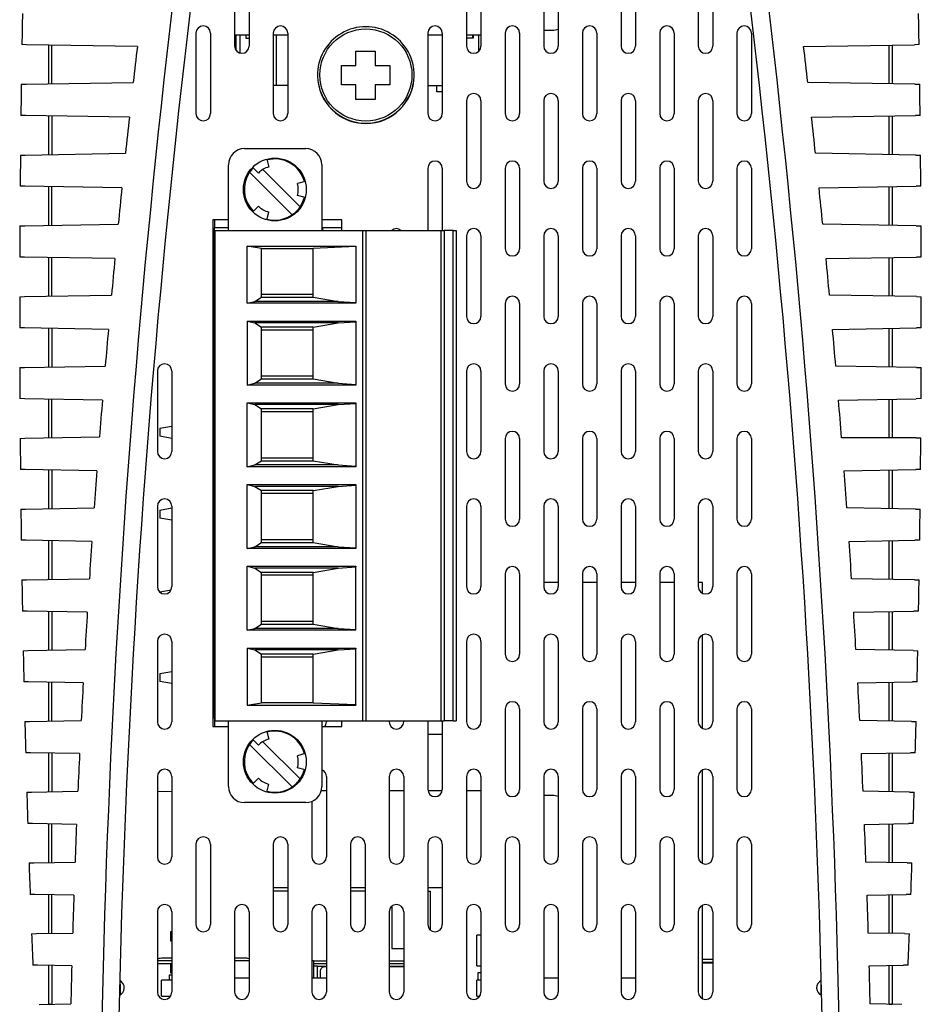
# Model space of a CAD drawing. Units: millimetres. Extents: x 20 to 821, y 20 to 574.
# Drawn here: x 273 to 329, y 85 to 146 of the extents above; entities that cross this region are included whole.
import ezdxf

# ---------------------------------------------------------------- set-up
doc = ezdxf.new("R2010")
doc.units = ezdxf.units.MM
for name, color, linetype in [('210-033-000_0_1_', 7, 'Continuous'), ('210-268-000_0_1_', 7, 'Continuous'), ('211-387-000_0_1_', 7, 'Continuous'), ('211-406-000_0_1_', 7, 'Continuous'), ('211-407-000_0_1_', 7, 'Continuous'), ('212-350-000_0_1_', 7, 'Continuous'), ('253-374-000_0_1_', 7, 'Continuous'), ('742-026-001_0_1_', 7, 'Continuous'), ('742-667-001_1_1_', 7, 'Continuous'), ('742-668-001_0_1_', 7, 'Continuous'), ('742-669-001_0_1_', 7, 'Continuous'), ('742-671-001_0_1_', 7, 'Continuous'), ('742-672-001_0_1_', 7, 'Continuous'), ('_0_1_000022235DN', 7, 'Continuous'), ('_0_1_000182859DN', 7, 'Continuous'), ('_0_1_000182877DN', 7, 'Continuous'), ('_0_1_000182910DN', 7, 'Continuous'), ('Default', 7, 'Continuous')]:
    doc.layers.add(name, color=color, linetype=linetype)

# ---------------------------------------------------------------- blocks, each defined once
blk = doc.blocks.new('SE2')
at = {"layer": '210-033-000_0_1_', "color": 7, "linetype": 'Continuous'}
for p, q in [((286.144, 144.045), (286.144, 145.018)), ((286.375, 145.018), (286.375, 143.884)), ((286.744, 145.018), (286.744, 144.808)), ((286.744, 144.808), (286.954, 144.808)), ((288.654, 141.858), (288.654, 145.018)), ((288.654, 141.858), (288.454, 141.858)), ((289.354, 141.858), (288.654, 141.858))]:
    blk.add_line(p, q, dxfattribs=at)
at = {"layer": '210-268-000_0_1_', "color": 7, "linetype": 'Continuous'}
for p, q in [((286.669, 137.935), (290.469, 137.935)), ((286.669, 137.935), (290.469, 137.935)), ((288.05, 137.278), (288.179, 136.795)), ((288.05, 137.278), (288.179, 136.795)), ((285.669, 132.855), (285.669, 136.935)), ((285.669, 132.855), (285.669, 136.935)), ((289.627, 133.827), (286.986, 136.468)), ((289.627, 133.827), (286.986, 136.468)), ((287.175, 136.774), (287.529, 136.42)), ((287.175, 136.774), (287.529, 136.42)), ((287.807, 136.637), (290.122, 134.322)), ((287.807, 136.637), (290.122, 134.322)), ((291.469, 136.935), (291.469, 132.855)), ((291.469, 136.935), (291.469, 132.855)), ((290.438, 135.9), (289.955, 135.77)), ((290.438, 135.9), (289.955, 135.77)), ((290.438, 134.89), (289.955, 135.02)), ((290.438, 134.89), (289.955, 135.02)), ((287.175, 134.016), (287.529, 134.37)), ((287.175, 134.016), (287.529, 134.37)), ((288.05, 133.511), (288.179, 133.994)), ((288.05, 133.511), (288.179, 133.994)), ((284.824, 132.855), (294.024, 132.855)), ((284.824, 132.855), (284.824, 102.375)), ((284.824, 132.855), (284.824, 102.375)), ((284.824, 132.855), (294.024, 132.855)), ((294.024, 102.375), (294.024, 132.855)), ((294.024, 132.855), (294.224, 132.855)), ((294.024, 132.855), (294.224, 132.855)), ((294.024, 102.375), (294.024, 132.855)), ((294.224, 102.375), (294.224, 132.855)), ((294.224, 132.855), (298.878, 132.855)), ((294.224, 132.855), (298.878, 132.855)), ((294.224, 102.375), (294.224, 132.855)), ((298.878, 132.855), (299.074, 132.855)), ((298.878, 102.375), (298.878, 132.855)), ((298.878, 102.375), (298.878, 132.855)), ((298.878, 132.855), (299.074, 132.855)), ((299.074, 132.855), (299.074, 102.375)), ((299.633, 132.855), (299.074, 132.855)), ((299.074, 132.855), (299.074, 102.375)), ((299.633, 132.855), (299.074, 132.855)), ((299.633, 102.375), (299.633, 132.855)), ((299.633, 132.855), (299.824, 132.855)), ((299.633, 132.855), (299.824, 132.855)), ((299.633, 102.375), (299.633, 132.855)), ((299.824, 132.855), (299.824, 102.375)), ((299.824, 132.855), (299.824, 102.375)), ((286.841, 128.327), (286.841, 131.874)), ((286.841, 131.874), (293.574, 131.874)), ((287.724, 131.74), (286.841, 131.874)), ((286.841, 128.327), (286.841, 131.874)), ((286.841, 131.874), (293.574, 131.874)), ((287.724, 131.74), (286.841, 131.874)), ((287.724, 128.704), (287.724, 131.74)), ((287.724, 128.704), (287.724, 131.74)), ((287.724, 131.74), (290.924, 131.74)), ((287.724, 131.74), (290.924, 131.74)), ((293.574, 131.848), (290.924, 131.74)), ((293.574, 131.848), (290.924, 131.74)), ((290.924, 128.704), (290.924, 131.74)), ((290.924, 128.704), (290.924, 131.74)), ((293.574, 131.874), (293.574, 128.327)), ((293.574, 131.874), (293.574, 131.848)), ((293.574, 131.874), (293.574, 128.327)), ((287.303, 128.44), (287.724, 128.704)), ((287.303, 128.44), (287.724, 128.704)), ((287.724, 128.89), (290.924, 128.89)), ((287.724, 128.704), (287.724, 128.89)), ((287.724, 128.89), (290.924, 128.89)), ((287.724, 128.704), (290.924, 128.704)), ((287.724, 128.704), (290.924, 128.704)), ((290.924, 128.704), (290.924, 128.89)), ((290.924, 128.704), (292.49, 128.44)), ((290.924, 128.704), (292.49, 128.44)), ((286.841, 128.327), (287.303, 128.44)), ((286.841, 128.327), (287.303, 128.44)), ((293.574, 128.327), (286.841, 128.327)), ((293.574, 128.327), (286.841, 128.327)), ((292.49, 128.44), (287.303, 128.44)), ((292.49, 128.44), (287.303, 128.44)), ((292.49, 128.44), (293.574, 128.369)), ((292.49, 128.44), (293.574, 128.369)), ((293.574, 128.327), (293.574, 128.369)), ((286.841, 127.222), (286.841, 123.247)), ((286.841, 127.222), (293.574, 127.222)), ((286.841, 127.222), (293.574, 127.222)), ((286.841, 127.222), (287.303, 127.11)), ((286.841, 127.222), (287.303, 127.11)), ((286.841, 127.222), (286.841, 123.247)), ((292.49, 127.11), (287.303, 127.11)), ((292.49, 127.11), (287.303, 127.11)), ((287.303, 127.11), (287.724, 126.845)), ((287.303, 127.11), (287.724, 126.845)), ((287.724, 126.66), (287.724, 126.845)), ((290.924, 126.845), (287.724, 126.845)), ((290.924, 126.845), (287.724, 126.845)), ((287.724, 123.624), (287.724, 126.845)), ((287.724, 123.624), (287.724, 126.845)), ((290.924, 126.845), (292.49, 127.11)), ((290.924, 126.845), (292.49, 127.11)), ((290.924, 123.624), (290.924, 126.845)), ((290.924, 126.66), (290.924, 126.845)), ((290.924, 123.624), (290.924, 126.845)), ((292.49, 127.11), (293.574, 127.181)), ((292.49, 127.11), (293.574, 127.181)), ((293.574, 127.222), (293.574, 123.247)), ((293.574, 127.222), (293.574, 127.181)), ((293.574, 127.222), (293.574, 123.247)), ((290.924, 126.66), (287.724, 126.66)), ((290.924, 126.66), (287.724, 126.66)), ((287.303, 123.36), (287.724, 123.624)), ((287.303, 123.36), (287.724, 123.624)), ((287.724, 123.81), (290.924, 123.81)), ((287.724, 123.624), (287.724, 123.81)), ((287.724, 123.81), (290.924, 123.81)), ((287.724, 123.624), (290.924, 123.624)), ((287.724, 123.624), (290.924, 123.624)), ((290.924, 123.624), (290.924, 123.81)), ((290.924, 123.624), (292.49, 123.36)), ((290.924, 123.624), (292.49, 123.36)), ((286.841, 123.247), (287.303, 123.36)), ((286.841, 123.247), (287.303, 123.36)), ((293.574, 123.247), (286.841, 123.247)), ((293.574, 123.247), (286.841, 123.247)), ((292.49, 123.36), (287.303, 123.36)), ((292.49, 123.36), (287.303, 123.36)), ((292.49, 123.36), (293.574, 123.289)), ((292.49, 123.36), (293.574, 123.289)), ((293.574, 123.247), (293.574, 123.289)), ((286.841, 118.167), (286.841, 122.142)), ((286.841, 122.142), (293.574, 122.142)), ((286.841, 122.142), (293.574, 122.142)), ((286.841, 122.142), (287.303, 122.03)), ((286.841, 122.142), (287.303, 122.03)), ((286.841, 118.167), (286.841, 122.142)), ((292.49, 122.03), (287.303, 122.03)), ((292.49, 122.03), (287.303, 122.03)), ((287.303, 122.03), (287.724, 121.765)), ((287.303, 122.03), (287.724, 121.765)), ((290.924, 121.765), (292.49, 122.03)), ((290.924, 121.765), (292.49, 122.03)), ((292.49, 122.03), (293.574, 122.101)), ((292.49, 122.03), (293.574, 122.101)), ((293.574, 122.142), (293.574, 118.167)), ((293.574, 122.142), (293.574, 122.101)), ((293.574, 122.142), (293.574, 118.167)), ((290.924, 121.765), (287.724, 121.765)), ((287.724, 118.544), (287.724, 121.765)), ((287.724, 118.544), (287.724, 121.765)), ((287.724, 121.58), (287.724, 121.765)), ((290.924, 121.765), (287.724, 121.765)), ((290.924, 121.58), (287.724, 121.58)), ((290.924, 121.58), (287.724, 121.58)), ((290.924, 118.544), (290.924, 121.765)), ((290.924, 118.544), (290.924, 121.765)), ((290.924, 121.58), (290.924, 121.765)), ((287.724, 118.73), (290.924, 118.73)), ((287.724, 118.544), (287.724, 118.73)), ((287.724, 118.73), (290.924, 118.73)), ((290.924, 118.544), (290.924, 118.73)), ((286.841, 118.167), (287.303, 118.28)), ((286.841, 118.167), (287.303, 118.28)), ((293.574, 118.167), (286.841, 118.167)), ((293.574, 118.167), (286.841, 118.167)), ((287.303, 118.28), (287.724, 118.544)), ((287.303, 118.28), (287.724, 118.544)), ((292.49, 118.28), (287.303, 118.28)), ((292.49, 118.28), (287.303, 118.28)), ((287.724, 118.544), (290.924, 118.544)), ((287.724, 118.544), (290.924, 118.544)), ((290.924, 118.544), (292.49, 118.28)), ((290.924, 118.544), (292.49, 118.28)), ((292.49, 118.28), (293.574, 118.209)), ((292.49, 118.28), (293.574, 118.209)), ((293.574, 118.167), (293.574, 118.209)), ((286.841, 113.087), (286.841, 117.062)), ((286.841, 117.062), (293.574, 117.062)), ((286.841, 117.062), (293.574, 117.062)), ((286.841, 117.062), (287.303, 116.95)), ((286.841, 117.062), (287.303, 116.95)), ((286.841, 113.087), (286.841, 117.062)), ((292.49, 116.95), (287.303, 116.95)), ((292.49, 116.95), (287.303, 116.95)), ((287.303, 116.95), (287.724, 116.685)), ((287.303, 116.95), (287.724, 116.685)), ((290.924, 116.685), (292.49, 116.95)), ((290.924, 116.685), (292.49, 116.95)), ((292.49, 116.95), (293.574, 117.021)), ((292.49, 116.95), (293.574, 117.021)), ((293.574, 117.062), (293.574, 113.087)), ((293.574, 117.062), (293.574, 117.021)), ((293.574, 117.062), (293.574, 113.087)), ((287.724, 116.5), (287.724, 116.685)), ((290.924, 116.685), (287.724, 116.685)), ((290.924, 116.685), (287.724, 116.685)), ((287.724, 113.464), (287.724, 116.685)), ((287.724, 113.464), (287.724, 116.685)), ((290.924, 116.5), (287.724, 116.5)), ((290.924, 116.5), (287.724, 116.5)), ((290.924, 116.5), (290.924, 116.685)), ((290.924, 113.464), (290.924, 116.685)), ((290.924, 113.464), (290.924, 116.685)), ((287.303, 113.2), (287.724, 113.464)), ((287.303, 113.2), (287.724, 113.464)), ((287.724, 113.65), (290.924, 113.65)), ((287.724, 113.65), (290.924, 113.65)), ((287.724, 113.464), (287.724, 113.65)), ((287.724, 113.464), (290.924, 113.464)), ((287.724, 113.464), (290.924, 113.464)), ((290.924, 113.464), (290.924, 113.65)), ((290.924, 113.464), (292.49, 113.2)), ((290.924, 113.464), (292.49, 113.2)), ((286.841, 113.087), (287.303, 113.2)), ((286.841, 113.087), (287.303, 113.2)), ((293.574, 113.087), (286.841, 113.087)), ((293.574, 113.087), (286.841, 113.087)), ((292.49, 113.2), (287.303, 113.2)), ((292.49, 113.2), (287.303, 113.2)), ((292.49, 113.2), (293.574, 113.129)), ((292.49, 113.2), (293.574, 113.129)), ((293.574, 113.087), (293.574, 113.129)), ((286.841, 108.007), (286.841, 111.982)), ((286.841, 111.982), (293.574, 111.982)), ((286.841, 111.982), (293.574, 111.982)), ((286.841, 111.982), (287.303, 111.87)), ((286.841, 111.982), (287.303, 111.87)), ((286.841, 108.007), (286.841, 111.982)), ((293.574, 108.007), (293.574, 111.982)), ((293.574, 111.982), (293.574, 111.941)), ((293.574, 108.007), (293.574, 111.982)), ((292.49, 111.87), (287.303, 111.87)), ((292.49, 111.87), (287.303, 111.87)), ((287.303, 111.87), (287.724, 111.605)), ((287.303, 111.87), (287.724, 111.605)), ((290.924, 111.605), (287.724, 111.605)), ((287.724, 108.384), (287.724, 111.605)), ((287.724, 108.384), (287.724, 111.605)), ((287.724, 111.42), (287.724, 111.605)), ((290.924, 111.605), (287.724, 111.605)), ((290.924, 111.42), (287.724, 111.42)), ((290.924, 111.42), (287.724, 111.42)), ((290.924, 111.605), (292.49, 111.87)), ((290.924, 111.605), (292.49, 111.87)), ((290.924, 108.384), (290.924, 111.605)), ((290.924, 108.384), (290.924, 111.605)), ((290.924, 111.42), (290.924, 111.605)), ((292.49, 111.87), (293.574, 111.941)), ((292.49, 111.87), (293.574, 111.941)), ((287.303, 108.12), (287.724, 108.384)), ((287.303, 108.12), (287.724, 108.384)), ((287.724, 108.57), (290.924, 108.57)), ((287.724, 108.384), (287.724, 108.57)), ((287.724, 108.57), (290.924, 108.57)), ((287.724, 108.384), (290.924, 108.384)), ((287.724, 108.384), (290.924, 108.384)), ((290.924, 108.384), (290.924, 108.57)), ((290.924, 108.384), (292.49, 108.12)), ((290.924, 108.384), (292.49, 108.12)), ((286.841, 108.007), (287.303, 108.12)), ((286.841, 108.007), (287.303, 108.12)), ((293.574, 108.007), (286.841, 108.007)), ((293.574, 108.007), (286.841, 108.007)), ((292.49, 108.12), (287.303, 108.12)), ((292.49, 108.12), (287.303, 108.12)), ((292.49, 108.12), (293.574, 108.049)), ((292.49, 108.12), (293.574, 108.049)), ((293.574, 108.007), (293.574, 108.049)), ((286.841, 106.902), (286.841, 103.356)), ((286.841, 106.902), (293.574, 106.902)), ((286.841, 106.902), (287.303, 106.79)), ((286.841, 106.902), (286.841, 103.356)), ((286.841, 106.902), (293.574, 106.902)), ((286.841, 106.902), (287.303, 106.79)), ((287.303, 106.79), (287.724, 106.525)), ((292.49, 106.79), (287.303, 106.79)), ((292.49, 106.79), (287.303, 106.79)), ((287.303, 106.79), (287.724, 106.525)), ((287.724, 103.49), (287.724, 106.525)), ((287.724, 106.34), (287.724, 106.525)), ((290.924, 106.525), (287.724, 106.525)), ((287.724, 103.49), (287.724, 106.525)), ((290.924, 106.525), (287.724, 106.525)), ((290.924, 106.525), (292.49, 106.79)), ((290.924, 106.525), (292.49, 106.79)), ((290.924, 103.49), (290.924, 106.525)), ((290.924, 106.34), (290.924, 106.525)), ((290.924, 103.49), (290.924, 106.525)), ((292.49, 106.79), (293.574, 106.861)), ((292.49, 106.79), (293.574, 106.861)), ((293.574, 103.356), (293.574, 106.902)), ((293.574, 103.356), (293.574, 106.902)), ((293.574, 106.902), (293.574, 106.861)), ((290.924, 106.34), (287.724, 106.34)), ((290.924, 106.34), (287.724, 106.34)), ((286.841, 103.356), (287.724, 103.49)), ((286.841, 103.356), (287.724, 103.49)), ((290.924, 103.49), (287.724, 103.49)), ((290.924, 103.49), (287.724, 103.49)), ((290.924, 103.49), (293.574, 103.382)), ((290.924, 103.49), (293.574, 103.382)), ((286.841, 103.356), (293.574, 103.356)), ((286.841, 103.356), (293.574, 103.356)), ((293.574, 103.382), (293.574, 103.356)), ((284.824, 102.375), (294.024, 102.375)), ((284.824, 102.375), (294.024, 102.375)), ((285.669, 98.295), (285.669, 102.375)), ((285.669, 98.295), (285.669, 102.375)), ((291.469, 102.375), (291.469, 98.295)), ((291.469, 102.375), (291.469, 98.295)), ((294.024, 102.375), (294.224, 102.375)), ((294.024, 102.375), (294.224, 102.375)), ((294.224, 102.375), (298.878, 102.375)), ((294.224, 102.375), (298.878, 102.375)), ((298.878, 102.375), (299.074, 102.375)), ((298.878, 102.375), (299.074, 102.375)), ((299.633, 102.375), (299.074, 102.375)), ((299.633, 102.375), (299.074, 102.375)), ((299.633, 102.375), (299.824, 102.375)), ((299.633, 102.375), (299.824, 102.375)), ((288.05, 101.718), (288.179, 101.235)), ((288.05, 101.718), (288.179, 101.235)), ((287.175, 101.214), (287.529, 100.86)), ((287.175, 101.214), (287.529, 100.86)), ((287.807, 101.077), (290.122, 98.762)), ((287.807, 101.077), (290.122, 98.762)), ((289.627, 98.267), (286.986, 100.908)), ((289.627, 98.267), (286.986, 100.908)), ((290.438, 100.34), (289.955, 100.21)), ((290.438, 100.34), (289.955, 100.21)), ((290.438, 99.33), (289.955, 99.46)), ((290.438, 99.33), (289.955, 99.46)), ((287.175, 98.456), (287.529, 98.81)), ((287.175, 98.456), (287.529, 98.81)), ((288.05, 97.951), (288.179, 98.434)), ((288.05, 97.951), (288.179, 98.434)), ((290.469, 97.295), (286.669, 97.295)), ((290.469, 97.295), (286.669, 97.295))]:
    blk.add_line(p, q, dxfattribs=at)
for centre in [(288.554, 135.395), (288.554, 135.395), (288.554, 99.835), (288.554, 99.835)]:
    blk.add_circle(centre, 1.95, dxfattribs=at)
for centre, radius, start, end in [((286.669, 136.935), 1, 90, 180), ((286.669, 136.935), 1, 90, 180), ((290.469, 136.935), 1, 0, 90), ((290.469, 136.935), 1, 0, 90), ((288.554, 135.395), 1.9, 15, 105), ((288.554, 135.395), 1.9, 15, 105), ((288.554, 135.395), 1.9, 145.61511, 225), ((288.554, 135.395), 1.9, 145.61511, 225), ((288.554, 135.395), 1.9, 135, 145.61511), ((288.554, 135.395), 1.9, 135, 145.61511), ((288.554, 135.395), 1.45, 105, 135), ((288.554, 135.395), 1.45, 345, 15), ((288.554, 135.395), 1.9, 325.61511, 345), ((288.554, 135.395), 1.9, 325.61511, 345), ((288.554, 135.395), 1.45, 225, 255), ((288.554, 135.395), 1.9, 304.38489, 325.61511), ((288.554, 135.395), 1.9, 304.38489, 325.61511), ((288.554, 135.395), 1.9, 255, 304.38489), ((288.554, 135.395), 1.9, 255, 304.38489), ((288.554, 99.835), 1.9, 15, 105), ((288.554, 99.835), 1.9, 15, 105), ((288.554, 99.835), 1.9, 135, 145.61511), ((288.554, 99.835), 1.9, 135, 145.61511), ((288.554, 99.835), 1.45, 105, 135), ((288.554, 99.835), 1.9, 145.61511, 225), ((288.554, 99.835), 1.9, 145.61511, 225), ((288.554, 99.835), 1.45, 345, 15), ((288.554, 99.835), 1.9, 325.61511, 345), ((288.554, 99.835), 1.9, 325.61511, 345), ((288.554, 99.835), 1.9, 325.61511, 345), ((288.554, 99.835), 1.9, 325.61511, 345), ((288.554, 99.835), 1.45, 225, 255), ((288.554, 99.835), 1.9, 304.38489, 325.61511), ((288.554, 99.835), 1.9, 304.38489, 325.61511), ((286.669, 98.295), 1, 180, 270), ((286.669, 98.295), 1, 180, 270), ((288.554, 99.835), 1.9, 255, 304.38489), ((288.554, 99.835), 1.9, 255, 304.38489), ((290.469, 98.295), 1, 270, 0), ((290.469, 98.295), 1, 270, 0)]:
    blk.add_arc(centre, radius, start, end, dxfattribs=at)
at = {"layer": '211-387-000_0_1_', "color": 7, "linetype": 'Continuous'}
for p, q in [((289.354, 91.79), (288.454, 91.79)), ((294.154, 91.79), (293.254, 91.79)), ((298.054, 91.79), (298.202, 91.79)), ((298.202, 91.79), (298.202, 89.381)), ((282.082, 90.69), (282.082, 90.759)), ((282.119, 90.69), (282.082, 90.69)), ((295.822, 90.866), (295.822, 88.23)), ((282.082, 88.69), (282.082, 89.29)), ((282.082, 89.29), (282.154, 89.29)), ((282.154, 88.69), (282.082, 88.69)), ((295.822, 88.23), (296.554, 88.23)), ((282.082, 86.69), (282.082, 87.268)), ((282.154, 86.69), (282.082, 86.69))]:
    blk.add_line(p, q, dxfattribs=at)
at = {"layer": '211-406-000_0_1_', "color": 7, "linetype": 'Continuous'}
for p, q in [((282.154, 87.618), (281.504, 87.618)), ((286.804, 87.618), (286.054, 87.618)), ((282.154, 87.468), (281.254, 87.468)), ((282.154, 87.268), (281.254, 87.268)), ((286.954, 87.468), (286.054, 87.468)), ((286.684, 87.468), (286.684, 87.471)), ((290.954, 87.468), (290.854, 87.468)), ((290.954, 87.468), (291.754, 87.468)), ((290.954, 87.468), (290.954, 87.218)), ((291.754, 87.268), (290.954, 87.268)), ((290.954, 87.218), (290.954, 86.378)), ((291.204, 87.128), (290.954, 87.128)), ((291.204, 87.128), (291.754, 87.128)), ((291.204, 86.378), (291.204, 87.128)), ((291.684, 87.118), (291.754, 87.118)), ((295.654, 87.468), (296.554, 87.468)), ((296.554, 87.268), (295.654, 87.268)), ((295.654, 87.128), (296.554, 87.128)), ((295.654, 87.118), (296.554, 87.118)), ((282.154, 86.568), (281.994, 86.568)), ((281.994, 86.568), (281.994, 86.258)), ((291.384, 86.378), (291.384, 86.818))]:
    blk.add_line(p, q, dxfattribs=at)
for centre, start, end in [((281.504, 87.134), 90, 121.14739), ((286.804, 87.134), 71.91999, 90)]:
    blk.add_arc(centre, 0.483, start, end, dxfattribs=at)
blk.add_open_spline([(291.384, 86.818), (291.384, 86.896), (291.417, 86.974), (291.528, 87.085), (291.606, 87.118), (291.684, 87.118)], degree=3, knots=[0, 0, 0, 0, 0.5, 0.5, 1, 1, 1, 1], dxfattribs=at)
at = {"layer": '211-407-000_0_1_', "color": 7, "linetype": 'Continuous'}
for p, q in [((315.104, 87.558), (315.754, 87.558)), ((315.754, 87.358), (315.104, 87.358)), ((315.754, 87.308), (315.104, 87.308)), ((301.354, 86.708), (301.154, 86.708)), ((301.154, 86.708), (301.154, 86.258))]:
    blk.add_line(p, q, dxfattribs=at)
at = {"layer": '212-350-000_0_1_', "color": 7, "linetype": 'Continuous'}
for p, q in [((300.864, 144.808), (300.454, 144.808)), ((300.854, 144.816), (300.854, 145.018)), ((300.864, 145.018), (300.864, 144.808)), ((301.223, 143.998), (301.223, 145.018)), ((298.054, 141.858), (298.954, 141.858)), ((298.604, 141.458), (298.604, 141.858)), ((298.954, 141.458), (298.604, 141.458))]:
    blk.add_line(p, q, dxfattribs=at)
at = {"layer": '253-374-000_0_1_', "color": 7, "linetype": 'Continuous'}
for p, q in [((293.588, 143.099), (293.588, 143.999)), ((293.588, 143.999), (294.788, 143.999)), ((294.788, 143.999), (294.788, 143.099)), ((292.688, 141.899), (292.688, 143.099)), ((292.688, 143.099), (293.588, 143.099)), ((294.788, 143.099), (295.688, 143.099)), ((295.688, 143.099), (295.688, 141.899)), ((293.588, 141.899), (292.688, 141.899)), ((293.588, 140.999), (293.588, 141.899)), ((294.788, 141.899), (294.788, 140.999)), ((295.688, 141.899), (294.788, 141.899)), ((294.788, 140.999), (293.588, 140.999))]:
    blk.add_line(p, q, dxfattribs=at)
blk.add_circle((294.204, 142.515), 2.861, dxfattribs=at)
for centre, start, end in [((294.204, 142.515), 358.65837, 181.34163), ((294.204, 142.515), 181.34163, 358.65837), ((294.204, 142.499), 181.03106, 358.96894)]:
    blk.add_arc(centre, 3, start, end, dxfattribs=at)
at = {"layer": '742-026-001_0_1_', "color": 7, "linetype": 'Continuous'}
for p, q in [((274.504, 144.371), (274.504, 141.968)), ((326.904, 144.371), (326.904, 141.964)), ((274.504, 139.971), (274.504, 137.564)), ((326.904, 139.971), (326.904, 137.564)), ((274.504, 135.571), (274.504, 133.164)), ((326.904, 135.571), (326.904, 133.164)), ((274.504, 131.171), (274.504, 128.764)), ((326.904, 131.171), (326.904, 128.764)), ((274.504, 126.771), (274.504, 124.364)), ((326.904, 126.771), (326.904, 124.366)), ((274.504, 122.371), (274.504, 119.969)), ((326.904, 122.371), (326.904, 119.969)), ((274.504, 117.971), (274.504, 115.564)), ((326.904, 117.971), (326.904, 115.564)), ((274.504, 113.571), (274.504, 111.164)), ((326.904, 113.571), (326.904, 111.164)), ((274.504, 109.171), (274.504, 106.764)), ((326.904, 109.171), (326.904, 106.764)), ((274.504, 104.771), (274.504, 102.364)), ((326.904, 104.771), (326.904, 102.364)), ((274.504, 100.371), (274.504, 97.964)), ((326.904, 100.371), (326.904, 97.964)), ((274.504, 95.971), (274.504, 93.564)), ((326.904, 95.971), (326.904, 93.564)), ((274.504, 91.571), (274.504, 89.164)), ((326.904, 91.571), (326.904, 89.164)), ((274.504, 87.171), (274.504, 84.768)), ((326.904, 87.171), (326.904, 84.768)), ((274.504, 84.768), (274.704, 84.768)), ((326.704, 84.768), (326.904, 84.768))]:
    blk.add_line(p, q, dxfattribs=at)
at = {"layer": '742-667-001_1_1_', "color": 7, "linetype": 'Continuous'}
for p, q in [((273.137, 144.395), (272.843, 144.4)), ((280.012, 144.275), (273.137, 144.395)), ((274.704, 141.968), (274.704, 144.368)), ((273.1, 141.94), (279.758, 142.056)), ((272.805, 141.934), (273.1, 141.94)), ((273.075, 139.996), (272.78, 140.001)), ((279.518, 139.884), (273.075, 139.996)), ((274.704, 139.968), (274.704, 137.568)), ((272.753, 137.534), (273.048, 137.539)), ((273.048, 137.539), (279.278, 137.647)), ((273.031, 135.597), (272.736, 135.602)), ((279.054, 135.492), (273.031, 135.597)), ((274.704, 133.168), (274.704, 135.568)), ((272.72, 133.133), (273.015, 133.138)), ((273.015, 133.138), (278.828, 133.24)), ((273.006, 131.197), (272.712, 131.202)), ((278.62, 131.099), (273.006, 131.197)), ((274.704, 128.768), (274.704, 131.168)), ((272.706, 128.733), (273.001, 128.738)), ((273.001, 128.738), (278.408, 128.832)), ((273.001, 126.797), (272.706, 126.802)), ((278.217, 126.706), (273.001, 126.797)), ((274.704, 126.768), (274.704, 124.368)), ((272.712, 124.333), (273.006, 124.338)), ((273.006, 124.338), (278.019, 124.425)), ((273.015, 122.397), (272.72, 122.402)), ((277.843, 122.313), (273.015, 122.397)), ((274.704, 119.968), (274.704, 122.368)), ((272.736, 119.933), (273.031, 119.938)), ((273.031, 119.938), (277.66, 120.019)), ((273.048, 117.997), (272.753, 118.002)), ((277.5, 117.919), (273.048, 117.997)), ((274.704, 117.968), (274.704, 115.568)), ((272.78, 115.534), (273.075, 115.539)), ((273.075, 115.539), (277.332, 115.613)), ((273.1, 113.596), (272.805, 113.601)), ((277.187, 113.524), (273.1, 113.596)), ((274.704, 113.568), (274.704, 111.168)), ((272.843, 111.135), (273.137, 111.14)), ((273.137, 111.14), (277.034, 111.208)), ((273.171, 109.194), (272.876, 109.2)), ((276.904, 109.129), (273.171, 109.194)), ((274.704, 109.168), (274.704, 106.768)), ((272.925, 106.737), (273.219, 106.742)), ((273.219, 106.742), (276.766, 106.804)), ((273.262, 104.793), (272.967, 104.798)), ((276.651, 104.734), (273.262, 104.793)), ((274.704, 102.368), (274.704, 104.768)), ((273.026, 102.338), (273.321, 102.343)), ((273.321, 102.343), (276.528, 102.399)), ((273.372, 100.391), (273.077, 100.396)), ((276.427, 100.338), (273.372, 100.391)), ((274.704, 100.368), (274.704, 97.968)), ((273.146, 97.94), (273.441, 97.946)), ((273.441, 97.946), (276.321, 97.996)), ((282.154, 97.97), (281.254, 97.978)), ((273.501, 95.989), (273.206, 95.994)), ((276.234, 95.941), (273.501, 95.989)), ((274.704, 93.568), (274.704, 95.968)), ((273.286, 93.543), (273.58, 93.548)), ((273.58, 93.548), (276.143, 93.593)), ((273.649, 91.586), (273.354, 91.591)), ((276.071, 91.544), (273.649, 91.586)), ((274.704, 89.168), (274.704, 91.568)), ((273.444, 89.146), (273.739, 89.151)), ((273.739, 89.151), (275.996, 89.19)), ((273.816, 87.183), (273.521, 87.188)), ((275.938, 87.146), (273.816, 87.183)), ((274.704, 87.168), (274.704, 84.768)), ((273.917, 84.754), (275.879, 84.788))]:
    blk.add_line(p, q, dxfattribs=at)
for centre, radius, start, end in [((922.204, 69.768), 643.5, 169.975207, 179.166539), ((1282.706, 127.768), 1010, 178.946601, 179.056421), ((922.204, 69.768), 646.5, 173.382113, 173.580063), ((1282.706, 127.768), 1010, 179.19631, 179.30599), ((922.204, 69.768), 646.5, 173.773755, 173.973071), ((1282.706, 127.768), 1010, 179.445984, 179.555564), ((922.204, 69.768), 646.5, 174.165152, 174.365748), ((1282.706, 127.768), 1010, 179.69563, 179.805149), ((922.204, 69.768), 646.5, 174.556323, 174.758112), ((1282.706, 127.768), 1010, 179.94525, 180.05475), ((922.204, 69.768), 646.5, 174.947287, 175.150182), ((1282.706, 127.768), 1010, 180.194851, 180.30437), ((922.204, 69.768), 646.5, 175.338061, 175.541978), ((1282.706, 127.768), 1010, 180.444436, 180.554016), ((922.204, 69.768), 646.5, 175.728666, 175.933517), ((1282.706, 127.768), 1010, 180.69401, 180.80369), ((922.204, 69.768), 646.5, 176.119118, 176.32482), ((1282.706, 127.768), 1010, 180.943579, 181.053399), ((922.204, 69.768), 646.5, 176.509436, 176.715904), ((1282.706, 127.768), 1010, 181.193147, 181.303147), ((922.204, 69.768), 646.5, 176.899638, 177.106788), ((1282.706, 127.768), 1010, 181.442718, 181.552939), ((922.204, 69.768), 646.5, 177.289743, 177.497491), ((1282.706, 127.768), 1010, 181.692298, 181.80278), ((922.204, 69.768), 646.5, 177.679769, 177.888031), ((1282.706, 127.768), 1010, 181.941891, 182.052673), ((922.204, 69.768), 646.5, 178.069734, 178.278426), ((1282.706, 127.768), 1010, 182.191502, 182.302625), ((922.204, 69.768), 646.5, 178.459655, 178.668695), ((274.604, 84.668), 0.1, 90, 101.76692)]:
    blk.add_arc(centre, radius, start, end, dxfattribs=at)
blk.add_ellipse((933.655, 69.768), major_axis=(-656.002, 0), ratio=0.999848, start_param=6.110504, end_param=6.26921, dxfattribs=at)
at = {"layer": '742-668-001_0_1_', "color": 7, "linetype": 'Continuous'}
for p, q in [((321.396, 144.275), (328.271, 144.395)), ((326.704, 141.968), (326.704, 144.368)), ((328.566, 144.4), (328.271, 144.395)), ((328.309, 141.94), (321.65, 142.056)), ((328.309, 141.94), (328.604, 141.934)), ((321.89, 139.884), (328.334, 139.996)), ((326.704, 137.568), (326.704, 139.968)), ((328.629, 140.001), (328.334, 139.996)), ((328.361, 137.539), (322.13, 137.647)), ((328.361, 137.539), (328.656, 137.534)), ((322.354, 135.492), (328.378, 135.597)), ((326.704, 133.168), (326.704, 135.568)), ((328.673, 135.602), (328.378, 135.597)), ((328.394, 133.138), (322.581, 133.24)), ((328.394, 133.138), (328.689, 133.133)), ((322.788, 131.099), (328.402, 131.197)), ((326.704, 128.768), (326.704, 131.168)), ((328.697, 131.202), (328.402, 131.197)), ((328.408, 128.738), (323, 128.832)), ((328.408, 128.738), (328.703, 128.733)), ((323.192, 126.706), (328.408, 126.797)), ((326.704, 124.368), (326.704, 126.768)), ((328.703, 126.802), (328.408, 126.797)), ((328.402, 124.338), (323.389, 124.425)), ((328.402, 124.338), (328.697, 124.333)), ((323.565, 122.313), (328.394, 122.397)), ((328.689, 122.402), (328.394, 122.397)), ((326.704, 119.968), (326.704, 122.368)), ((328.378, 119.968), (323.752, 119.968)), ((328.378, 119.968), (328.673, 119.968)), ((323.908, 117.919), (328.361, 117.997)), ((326.704, 115.568), (326.704, 117.968)), ((328.656, 118.002), (328.361, 117.997)), ((328.334, 115.539), (324.076, 115.613)), ((328.334, 115.539), (328.629, 115.534)), ((324.222, 113.524), (328.309, 113.596)), ((326.704, 111.168), (326.704, 113.568)), ((328.604, 113.601), (328.309, 113.596)), ((328.271, 111.14), (324.375, 111.208)), ((328.271, 111.14), (328.566, 111.135)), ((324.505, 109.129), (328.237, 109.194)), ((326.704, 106.768), (326.704, 109.168)), ((328.532, 109.2), (328.237, 109.194)), ((328.189, 106.742), (324.642, 106.804)), ((328.189, 106.742), (328.484, 106.737)), ((324.758, 104.734), (328.147, 104.793)), ((326.704, 102.368), (326.704, 104.768)), ((328.442, 104.798), (328.147, 104.793)), ((328.088, 102.343), (324.88, 102.399)), ((328.088, 102.343), (328.383, 102.338)), ((324.981, 100.338), (328.037, 100.391)), ((326.704, 97.968), (326.704, 100.368)), ((328.332, 100.396), (328.037, 100.391)), ((327.968, 97.946), (325.088, 97.996)), ((327.968, 97.946), (328.262, 97.94)), ((325.174, 95.941), (327.908, 95.989)), ((326.704, 93.568), (326.704, 95.968)), ((328.203, 95.994), (327.908, 95.989)), ((327.828, 93.548), (325.265, 93.593)), ((327.828, 93.548), (328.123, 93.543)), ((325.337, 91.544), (327.76, 91.586)), ((326.704, 89.168), (326.704, 91.568)), ((328.055, 91.591), (327.76, 91.586)), ((327.669, 89.151), (325.412, 89.19)), ((327.669, 89.151), (327.964, 89.146)), ((325.471, 87.146), (327.592, 87.183)), ((326.704, 84.768), (326.704, 87.168)), ((327.887, 87.188), (327.592, 87.183)), ((327.492, 84.754), (325.53, 84.788))]:
    blk.add_line(p, q, dxfattribs=at)
for centre, radius, start, end in [((-320.796, 69.763), 643.5, 0.833855, 10.025193), ((-681.297, 127.768), 1010, 0.943579, 1.053399), ((-320.796, 69.763), 646.5, 6.420333, 6.618281), ((-681.297, 127.768), 1010, 0.69401, 0.80369), ((-320.796, 69.763), 646.5, 6.027324, 6.226639), ((-681.297, 127.768), 1010, 0.444436, 0.554016), ((-320.796, 69.763), 646.5, 5.634647, 5.835241), ((-681.297, 127.768), 1010, 0.194851, 0.30437), ((-320.796, 69.763), 646.5, 5.242283, 5.44407), ((-681.297, 127.768), 1010, 359.94525, 0.05475), ((-320.796, 69.763), 646.5, 4.850212, 5.053106), ((-681.297, 127.768), 1010, 359.69563, 359.805149), ((-320.796, 69.763), 646.5, 4.453829, 4.662332), ((-681.297, 127.768), 1010, 359.445984, 359.557513), ((-320.796, 69.763), 646.5, 4.066876, 4.271727), ((-681.297, 127.768), 1010, 359.19631, 359.30599), ((-320.796, 69.763), 646.5, 3.675574, 3.881275), ((-681.297, 127.768), 1010, 358.946601, 359.056421), ((-320.796, 69.763), 646.5, 3.284489, 3.490957), ((-681.297, 127.768), 1010, 358.696853, 358.806853), ((-320.796, 69.763), 646.5, 2.893605, 3.100754), ((-681.297, 127.768), 1010, 358.447061, 358.557282), ((-320.796, 69.763), 646.5, 2.502902, 2.710649), ((-681.297, 127.768), 1010, 358.19722, 358.307702), ((-320.796, 69.763), 646.5, 2.112362, 2.320623), ((-681.297, 127.768), 1010, 357.947327, 358.058109), ((-320.796, 69.763), 646.5, 1.721966, 1.930658), ((-681.297, 127.768), 1010, 357.697375, 357.808498), ((-320.796, 69.763), 646.5, 1.331698, 1.540737), ((326.804, 84.669), 0.1, 75.16799, 81.34174)]:
    blk.add_arc(centre, radius, start, end, dxfattribs=at)
blk.add_ellipse((-332.246, 69.763), major_axis=(656.002, 0), ratio=0.999848, start_param=0.013982, end_param=0.172688, dxfattribs=at)
at = {"layer": '742-669-001_0_1_', "color": 7, "linetype": 'Continuous'}
for p, q in [((286.054, 149.315), (286.054, 144.315)), ((286.954, 149.315), (286.954, 144.315)), ((300.454, 149.315), (300.454, 144.315)), ((301.354, 149.315), (301.354, 144.315)), ((305.254, 149.315), (305.254, 144.315)), ((306.154, 149.315), (306.154, 144.315)), ((310.054, 149.315), (310.054, 144.315)), ((310.954, 149.315), (310.954, 144.315)), ((314.854, 149.315), (314.854, 144.315)), ((315.754, 149.315), (315.754, 144.315)), ((283.654, 145.115), (283.654, 140.115)), ((284.554, 145.115), (284.554, 140.115)), ((288.454, 145.115), (288.454, 140.115)), ((289.354, 145.115), (289.354, 140.115)), ((298.054, 145.115), (298.054, 140.115)), ((298.954, 145.115), (298.954, 140.115)), ((302.854, 145.115), (302.854, 140.115)), ((303.754, 145.115), (303.754, 140.115)), ((307.654, 145.115), (307.654, 140.115)), ((308.554, 145.115), (308.554, 140.115)), ((312.454, 145.115), (312.454, 140.115)), ((313.354, 145.115), (313.354, 140.115)), ((317.254, 145.115), (317.254, 140.115)), ((318.154, 145.115), (318.154, 140.115)), ((300.454, 140.915), (300.454, 135.915)), ((301.354, 140.915), (301.354, 135.915)), ((305.254, 140.915), (305.254, 135.915)), ((306.154, 140.915), (306.154, 135.915)), ((310.054, 140.915), (310.054, 135.915)), ((310.954, 140.915), (310.954, 135.915)), ((314.854, 140.915), (314.854, 135.915)), ((315.754, 140.915), (315.754, 135.915)), ((298.054, 136.715), (298.054, 132.855)), ((298.954, 136.715), (298.954, 132.855)), ((302.854, 136.715), (302.854, 131.715)), ((303.754, 136.715), (303.754, 131.715)), ((307.654, 136.715), (307.654, 131.715)), ((308.554, 136.715), (308.554, 131.715)), ((312.454, 136.715), (312.454, 131.715)), ((313.354, 136.715), (313.354, 131.715)), ((317.254, 136.715), (317.254, 131.715)), ((318.154, 136.715), (318.154, 131.715)), ((285.669, 133.518), (284.704, 133.518)), ((284.704, 133.518), (284.704, 102.018)), ((292.704, 133.518), (291.469, 133.518)), ((292.704, 132.855), (292.704, 133.518)), ((300.454, 132.515), (300.454, 127.515)), ((301.354, 132.515), (301.354, 127.515)), ((305.254, 132.515), (305.254, 127.515)), ((306.154, 132.515), (306.154, 127.515)), ((310.054, 132.515), (310.054, 127.515)), ((310.954, 132.515), (310.954, 127.515)), ((314.854, 132.515), (314.854, 127.515)), ((315.754, 132.515), (315.754, 127.515)), ((302.854, 128.315), (302.854, 123.315)), ((303.754, 128.315), (303.754, 123.315)), ((307.654, 128.315), (307.654, 123.315)), ((308.554, 128.315), (308.554, 123.315)), ((312.454, 128.315), (312.454, 123.315)), ((313.354, 128.315), (313.354, 123.315)), ((317.254, 128.315), (317.254, 123.315)), ((318.154, 128.315), (318.154, 123.315)), ((281.254, 124.115), (281.254, 119.115)), ((282.154, 124.115), (282.154, 119.115)), ((300.454, 124.115), (300.454, 119.115)), ((301.354, 124.115), (301.354, 119.115)), ((305.254, 124.115), (305.254, 119.115)), ((306.154, 124.115), (306.154, 119.115)), ((310.054, 124.115), (310.054, 119.115)), ((310.954, 124.115), (310.954, 119.115)), ((314.854, 124.115), (314.854, 119.115)), ((315.754, 124.115), (315.754, 119.115)), ((302.854, 119.915), (302.854, 114.915)), ((303.754, 119.915), (303.754, 114.915)), ((307.654, 119.915), (307.654, 114.915)), ((308.554, 119.915), (308.554, 114.915)), ((312.454, 119.915), (312.454, 114.915)), ((313.354, 119.915), (313.354, 114.915)), ((317.254, 119.915), (317.254, 114.915)), ((318.154, 119.915), (318.154, 114.915)), ((281.254, 115.715), (281.254, 110.715)), ((282.154, 115.715), (282.154, 110.715)), ((300.454, 115.715), (300.454, 110.715)), ((301.354, 115.715), (301.354, 110.715)), ((305.254, 115.715), (305.254, 110.715)), ((306.154, 115.715), (306.154, 110.715)), ((310.054, 115.715), (310.054, 110.715)), ((310.954, 115.715), (310.954, 110.715)), ((314.854, 115.715), (314.854, 110.715)), ((315.754, 115.715), (315.754, 110.715)), ((302.854, 111.515), (302.854, 106.515)), ((303.754, 111.515), (303.754, 106.515)), ((307.654, 111.515), (307.654, 106.515)), ((308.554, 111.515), (308.554, 106.515)), ((312.454, 111.515), (312.454, 106.515)), ((313.354, 111.515), (313.354, 106.515)), ((317.254, 111.515), (317.254, 106.515)), ((318.154, 111.515), (318.154, 106.515)), ((281.254, 107.315), (281.254, 102.315)), ((282.154, 107.315), (282.154, 102.315)), ((300.454, 107.315), (300.454, 102.315)), ((301.354, 107.315), (301.354, 102.315)), ((305.254, 107.315), (305.254, 102.315)), ((306.154, 107.315), (306.154, 102.315)), ((310.054, 107.315), (310.054, 102.315)), ((310.954, 107.315), (310.954, 102.315)), ((314.854, 107.315), (314.854, 102.315)), ((315.754, 107.315), (315.754, 102.315)), ((302.854, 103.115), (302.854, 98.115)), ((303.754, 103.115), (303.754, 98.115)), ((307.654, 103.115), (307.654, 98.115)), ((308.554, 103.115), (308.554, 98.115)), ((312.454, 103.115), (312.454, 98.115)), ((313.354, 103.115), (313.354, 98.115)), ((317.254, 103.115), (317.254, 98.115)), ((318.154, 103.115), (318.154, 98.115)), ((291.754, 102.375), (291.754, 102.315)), ((292.704, 102.018), (292.704, 102.375)), ((295.654, 102.375), (295.654, 102.315)), ((296.554, 102.375), (296.554, 102.315)), ((298.054, 102.375), (298.054, 98.115)), ((298.954, 102.375), (298.954, 98.115)), ((284.704, 102.018), (285.669, 102.018)), ((291.469, 102.018), (292.704, 102.018)), ((281.254, 98.915), (281.254, 93.915)), ((282.154, 98.915), (282.154, 93.915)), ((291.754, 98.915), (291.754, 93.915)), ((295.654, 98.915), (295.654, 93.915)), ((296.554, 98.915), (296.554, 93.915)), ((300.454, 98.915), (300.454, 93.915)), ((301.354, 98.915), (301.354, 93.915)), ((305.254, 98.915), (305.254, 93.915)), ((306.154, 98.915), (306.154, 93.915)), ((310.054, 98.915), (310.054, 93.915)), ((310.954, 98.915), (310.954, 93.915)), ((314.854, 98.915), (314.854, 93.915)), ((315.754, 98.915), (315.754, 93.915)), ((290.854, 97.372), (290.854, 93.915)), ((283.654, 94.715), (283.654, 89.715)), ((284.554, 94.715), (284.554, 89.715)), ((288.454, 94.715), (288.454, 89.715)), ((289.354, 94.715), (289.354, 89.715)), ((293.254, 94.715), (293.254, 89.715)), ((294.154, 94.715), (294.154, 89.715)), ((298.054, 94.715), (298.054, 89.715)), ((298.954, 94.715), (298.954, 89.715)), ((302.854, 94.715), (302.854, 89.715)), ((303.754, 94.715), (303.754, 89.715)), ((307.654, 94.715), (307.654, 89.715)), ((308.554, 94.715), (308.554, 89.715)), ((312.454, 94.715), (312.454, 89.715)), ((313.354, 94.715), (313.354, 89.715)), ((317.254, 94.715), (317.254, 89.715)), ((318.154, 94.715), (318.154, 89.715)), ((281.254, 90.515), (281.254, 85.515)), ((282.154, 90.515), (282.154, 85.515)), ((286.054, 90.515), (286.054, 85.515)), ((286.954, 90.515), (286.954, 85.515)), ((290.854, 90.515), (290.854, 85.515)), ((291.754, 90.515), (291.754, 85.515)), ((295.654, 90.515), (295.654, 85.515)), ((296.554, 90.515), (296.554, 85.515)), ((300.454, 90.515), (300.454, 85.515)), ((301.354, 90.515), (301.354, 85.515)), ((305.254, 90.515), (305.254, 85.515)), ((306.154, 90.515), (306.154, 85.515)), ((310.054, 90.515), (310.054, 85.515)), ((310.954, 90.515), (310.954, 85.515)), ((314.854, 90.515), (314.854, 85.515)), ((315.754, 90.515), (315.754, 85.515)), ((278.954, 86.018), (278.91, 86.018)), ((278.954, 86.018), (278.954, 85.345)), ((322.454, 86.018), (322.499, 86.018)), ((322.454, 86.018), (322.454, 85.348))]:
    blk.add_line(p, q, dxfattribs=at)
for centre, radius, start, end in [((284.104, 145.115), 0.45, 0, 180), ((288.904, 145.115), 0.45, 0, 180), ((298.504, 145.115), 0.45, 0, 180), ((303.304, 145.115), 0.45, 0, 180), ((308.104, 145.115), 0.45, 0, 180), ((312.904, 145.115), 0.45, 0, 180), ((317.704, 145.115), 0.45, 0, 180), ((286.504, 144.315), 0.45, 180, 0), ((300.904, 144.315), 0.45, 180, 0), ((305.704, 144.315), 0.45, 180, 0), ((310.504, 144.315), 0.45, 180, 0), ((315.304, 144.315), 0.45, 180, 0), ((300.904, 140.915), 0.45, 0, 180), ((305.704, 140.915), 0.45, 0, 180), ((310.504, 140.915), 0.45, 0, 180), ((315.304, 140.915), 0.45, 0, 180), ((284.104, 140.115), 0.45, 180, 0), ((288.904, 140.115), 0.45, 180, 0), ((298.504, 140.115), 0.45, 180, 0), ((303.304, 140.115), 0.45, 180, 0), ((308.104, 140.115), 0.45, 180, 0), ((312.904, 140.115), 0.45, 180, 0), ((317.704, 140.115), 0.45, 180, 0), ((298.504, 136.715), 0.45, 0, 180), ((303.304, 136.715), 0.45, 0, 180), ((308.104, 136.715), 0.45, 0, 180), ((312.904, 136.715), 0.45, 0, 180), ((317.704, 136.715), 0.45, 0, 180), ((300.904, 135.915), 0.45, 180, 0), ((305.704, 135.915), 0.45, 180, 0), ((310.504, 135.915), 0.45, 180, 0), ((315.304, 135.915), 0.45, 180, 0), ((296.104, 132.515), 0.45, 49.07394, 130.92606), ((300.904, 132.515), 0.45, 0, 180), ((305.704, 132.515), 0.45, 0, 180), ((310.504, 132.515), 0.45, 0, 180), ((315.304, 132.515), 0.45, 0, 180), ((303.304, 131.715), 0.45, 180, 0), ((308.104, 131.715), 0.45, 180, 0), ((312.904, 131.715), 0.45, 180, 0), ((317.704, 131.715), 0.45, 180, 0), ((303.304, 128.315), 0.45, 0, 180), ((308.104, 128.315), 0.45, 0, 180), ((312.904, 128.315), 0.45, 0, 180), ((317.704, 128.315), 0.45, 0, 180), ((300.904, 127.515), 0.45, 180, 0), ((305.704, 127.515), 0.45, 180, 0), ((310.504, 127.515), 0.45, 180, 0), ((315.304, 127.515), 0.45, 180, 0), ((281.704, 124.115), 0.45, 0, 180), ((300.904, 124.115), 0.45, 0, 180), ((305.704, 124.115), 0.45, 0, 180), ((310.504, 124.115), 0.45, 0, 180), ((315.304, 124.115), 0.45, 0, 180), ((303.304, 123.315), 0.45, 180, 0), ((308.104, 123.315), 0.45, 180, 0), ((312.904, 123.315), 0.45, 180, 0), ((317.704, 123.315), 0.45, 180, 0), ((303.304, 119.915), 0.45, 0, 180), ((308.104, 119.915), 0.45, 0, 180), ((312.904, 119.915), 0.45, 0, 180), ((317.704, 119.915), 0.45, 0, 180), ((281.704, 119.115), 0.45, 180, 0), ((300.904, 119.115), 0.45, 180, 0), ((305.704, 119.115), 0.45, 180, 0), ((310.504, 119.115), 0.45, 180, 0), ((315.304, 119.115), 0.45, 180, 0), ((281.704, 115.715), 0.45, 0, 180), ((300.904, 115.715), 0.45, 0, 180), ((305.704, 115.715), 0.45, 0, 180), ((310.504, 115.715), 0.45, 0, 180), ((315.304, 115.715), 0.45, 0, 180), ((303.304, 114.915), 0.45, 180, 0), ((308.104, 114.915), 0.45, 180, 0), ((312.904, 114.915), 0.45, 180, 0), ((317.704, 114.915), 0.45, 180, 0), ((303.304, 111.515), 0.45, 0, 180), ((308.104, 111.515), 0.45, 0, 180), ((312.904, 111.515), 0.45, 0, 180), ((317.704, 111.515), 0.45, 0, 180), ((281.704, 110.715), 0.45, 180, 0), ((300.904, 110.715), 0.45, 180, 0), ((305.704, 110.715), 0.45, 180, 0), ((310.504, 110.715), 0.45, 180, 0), ((315.304, 110.715), 0.45, 180, 0), ((281.704, 107.315), 0.45, 0, 180), ((300.904, 107.315), 0.45, 0, 180), ((305.704, 107.315), 0.45, 0, 180), ((310.504, 107.315), 0.45, 0, 180), ((315.304, 107.315), 0.45, 0, 180), ((303.304, 106.515), 0.45, 180, 0), ((308.104, 106.515), 0.45, 180, 0), ((312.904, 106.515), 0.45, 180, 0), ((317.704, 106.515), 0.45, 180, 0), ((303.304, 103.115), 0.45, 0, 180), ((308.104, 103.115), 0.45, 0, 180), ((312.904, 103.115), 0.45, 0, 180), ((317.704, 103.115), 0.45, 0, 180), ((281.704, 102.315), 0.45, 180, 0), ((291.304, 102.315), 0.45, 318.65921, 0), ((296.104, 102.315), 0.45, 180, 0), ((300.904, 102.315), 0.45, 180, 0), ((305.704, 102.315), 0.45, 180, 0), ((310.504, 102.315), 0.45, 180, 0), ((315.304, 102.315), 0.45, 180, 0), ((281.704, 98.915), 0.45, 0, 180), ((291.304, 98.915), 0.45, 0, 68.48981), ((296.104, 98.915), 0.45, 0, 180), ((300.904, 98.915), 0.45, 0, 180), ((305.704, 98.915), 0.45, 0, 180), ((310.504, 98.915), 0.45, 0, 180), ((315.304, 98.915), 0.45, 0, 180), ((298.504, 98.115), 0.45, 180, 0), ((303.304, 98.115), 0.45, 180, 0), ((308.104, 98.115), 0.45, 180, 0), ((312.904, 98.115), 0.45, 180, 0), ((317.704, 98.115), 0.45, 180, 0), ((284.104, 94.715), 0.45, 0, 180), ((288.904, 94.715), 0.45, 0, 180), ((293.704, 94.715), 0.45, 0, 180), ((298.504, 94.715), 0.45, 0, 180), ((303.304, 94.715), 0.45, 0, 180), ((308.104, 94.715), 0.45, 0, 180), ((312.904, 94.715), 0.45, 0, 180), ((317.704, 94.715), 0.45, 0, 180), ((281.704, 93.915), 0.45, 180, 0), ((291.304, 93.915), 0.45, 180, 0), ((296.104, 93.915), 0.45, 180, 0), ((300.904, 93.915), 0.45, 180, 0), ((305.704, 93.915), 0.45, 180, 0), ((310.504, 93.915), 0.45, 180, 0), ((315.304, 93.915), 0.45, 180, 0), ((281.704, 90.515), 0.45, 0, 180), ((286.504, 90.515), 0.45, 0, 180), ((291.304, 90.515), 0.45, 0, 180), ((296.104, 90.515), 0.45, 0, 180), ((300.904, 90.515), 0.45, 0, 180), ((305.704, 90.515), 0.45, 0, 180), ((310.504, 90.515), 0.45, 0, 180), ((315.304, 90.515), 0.45, 0, 180), ((284.104, 89.715), 0.45, 180, 0), ((288.904, 89.715), 0.45, 180, 0), ((293.704, 89.715), 0.45, 180, 0), ((298.504, 89.715), 0.45, 180, 0), ((303.304, 89.715), 0.45, 180, 0), ((308.104, 89.715), 0.45, 180, 0), ((312.904, 89.715), 0.45, 180, 0), ((317.704, 89.715), 0.45, 180, 0), ((278.704, 85.778), 0.5, 292.06467, 65.08493), ((322.704, 85.781), 0.5, 114.93925, 247.91249), ((281.704, 85.515), 0.45, 180, 0), ((286.504, 85.515), 0.45, 180, 0), ((291.304, 85.515), 0.45, 180, 0), ((296.104, 85.515), 0.45, 180, 0), ((300.904, 85.515), 0.45, 180, 0), ((305.704, 85.515), 0.45, 180, 0), ((310.504, 85.515), 0.45, 180, 0), ((315.304, 85.515), 0.45, 180, 0)]:
    blk.add_arc(centre, radius, start, end, dxfattribs=at)
at = {"layer": '742-671-001_0_1_', "color": 7, "linetype": 'Continuous'}
for p, q in [((286.054, 145.018), (286.954, 145.018)), ((288.454, 145.018), (289.354, 145.018)), ((298.054, 145.018), (298.954, 145.018)), ((300.454, 145.018), (301.354, 145.018)), ((298.954, 101.518), (298.054, 101.518)), ((291.754, 98.018), (291.43, 98.018)), ((296.554, 98.018), (295.654, 98.018)), ((298.944, 98.018), (298.065, 98.018)), ((301.354, 98.018), (300.454, 98.018)), ((288.454, 92.018), (289.354, 92.018)), ((293.254, 92.018), (294.154, 92.018)), ((298.054, 92.018), (298.954, 92.018))]:
    blk.add_line(p, q, dxfattribs=at)
at = {"layer": '742-672-001_0_1_', "color": 7, "linetype": 'Continuous'}
for p, q in [((284.804, 133.518), (284.804, 133.008)), ((284.804, 102.528), (284.804, 102.018))]:
    blk.add_line(p, q, dxfattribs=at)
at = {"layer": '_0_1_000022235DN', "color": 7, "linetype": 'Continuous'}
for p, q in [((286.954, 86.378), (286.054, 86.378)), ((291.754, 86.378), (290.854, 86.378)), ((306.154, 86.378), (305.254, 86.378)), ((310.954, 86.378), (310.054, 86.378)), ((281.504, 85.258), (281.504, 86.258)), ((282.154, 86.258), (281.504, 86.258)), ((301.104, 85.258), (301.104, 86.258)), ((301.354, 86.258), (301.104, 86.258)), ((281.504, 85.258), (282.074, 85.258)), ((301.104, 85.258), (301.274, 85.258))]:
    blk.add_line(p, q, dxfattribs=at)
at = {"layer": '_0_1_000182859DN', "color": 7, "linetype": 'Continuous'}
for p, q in [((285.669, 133.008), (284.804, 133.008)), ((284.804, 102.528), (284.804, 133.008)), ((291.504, 133.008), (291.469, 133.008)), ((292.354, 133.008), (291.504, 133.008)), ((291.504, 133.008), (291.504, 132.855)), ((292.709, 133.008), (292.354, 133.008)), ((281.404, 120.557), (282.154, 120.687)), ((281.404, 120.557), (281.404, 120.058)), ((282.154, 119.928), (281.404, 120.058)), ((281.404, 115.477), (282.154, 115.607)), ((281.404, 115.477), (281.404, 114.978)), ((282.154, 114.848), (281.404, 114.978)), ((281.404, 110.397), (282.11, 110.52)), ((281.404, 110.397), (281.404, 110.379)), ((281.404, 105.317), (282.154, 105.447)), ((281.404, 105.317), (281.404, 104.818)), ((282.154, 104.688), (281.404, 104.818)), ((284.824, 102.528), (284.804, 102.528))]:
    blk.add_line(p, q, dxfattribs=at)
at = {"layer": '_0_1_000182877DN', "color": 7, "linetype": 'Continuous'}
for p, q in [((306.154, 110.968), (305.254, 110.968)), ((308.554, 110.968), (307.654, 110.968)), ((310.954, 110.968), (310.054, 110.968)), ((313.354, 110.968), (312.454, 110.968)), ((315.104, 110.968), (314.854, 110.968)), ((315.104, 110.312), (315.104, 110.968)), ((315.104, 101.912), (315.104, 107.718)), ((315.104, 93.512), (315.104, 99.318)), ((315.104, 85.112), (315.104, 90.918)), ((301.104, 87.148), (301.104, 89.048)), ((301.354, 89.048), (301.104, 89.048)), ((301.104, 87.148), (301.354, 87.148))]:
    blk.add_line(p, q, dxfattribs=at)
at = {"layer": '_0_1_000182910DN', "color": 7, "linetype": 'Continuous'}
for p, q in [((305.254, 145.293), (305.796, 145.293)), ((305.796, 97.743), (305.254, 97.743))]:
    blk.add_line(p, q, dxfattribs=at)
for centre, start, end in [((305.796, 146.201), 270, 293.23451), ((305.796, 96.834), 66.76549, 90)]:
    blk.add_arc(centre, 0.908, start, end, dxfattribs=at)

msp = doc.modelspace()

# ---------------------------------------------------------------- block references
at = {"layer": 'Default'}
msp.add_blockref('SE2', (0, 0), dxfattribs=at)

doc.saveas('drawing.dxf')
